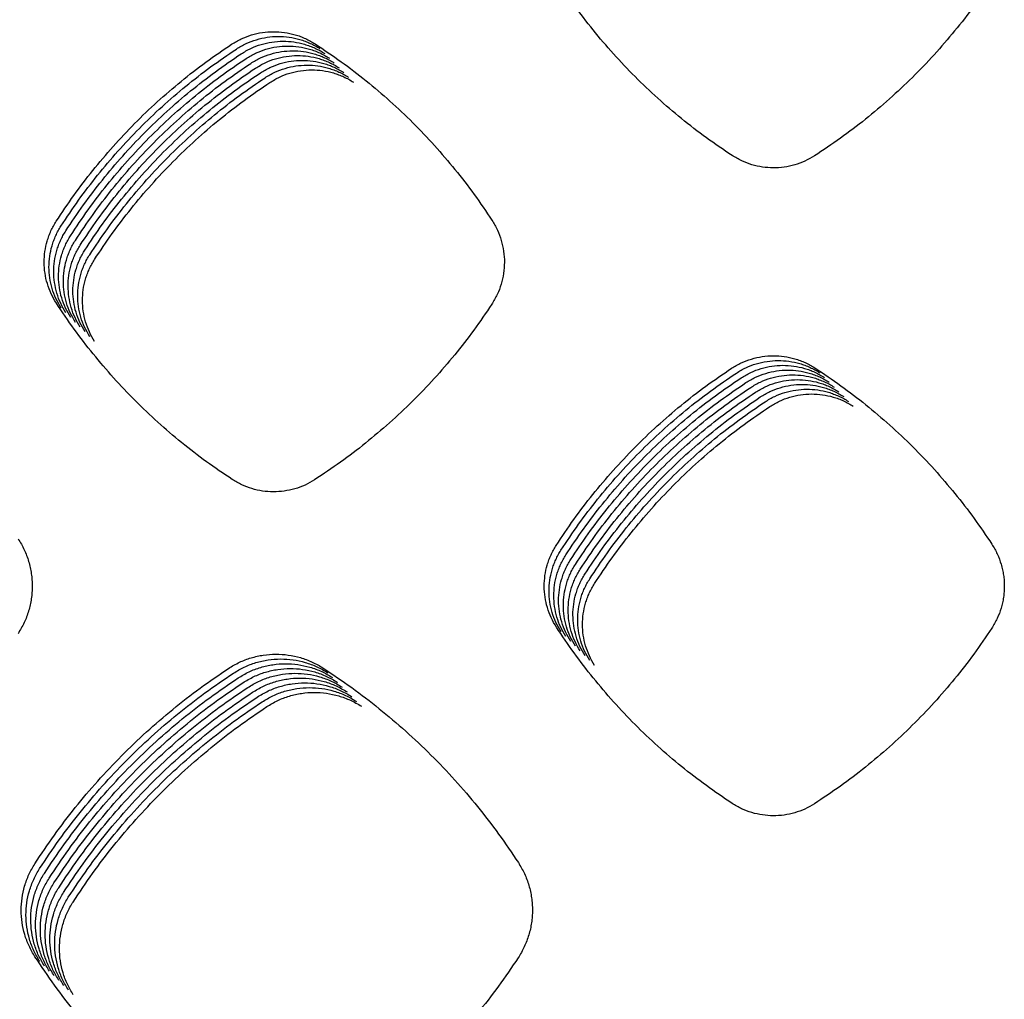
# Model space of a CAD drawing. Units: millimetres. Extents: x 14825 to 21551, y -16892 to -12508.
# Drawn here: x 15984 to 16022, y -15230 to -15192 of the extents above; entities that cross this region are included whole.
import ezdxf

# ---------------------------------------------------------------- set-up
doc = ezdxf.new("R2010")
doc.units = ezdxf.units.MM

msp = doc.modelspace()

# ---------------------------------------------------------------- linework, layer by layer
at = {"color": 6, "linetype": 'Continuous'}
for points, knots in [([(16011.541, -15196.859), (16011.202, -15196.63), (16010.523, -15196.172), (16009.552, -15195.419), (16008.619, -15194.62), (16007.728, -15193.772), (16006.882, -15192.879), (16006.085, -15191.942), (16005.334, -15190.968), (16004.877, -15190.288), (16004.649, -15189.947)], [0, 0, 0, 0, 1.228838, 2.455686, 3.684229, 4.913714, 6.142948, 7.372535, 8.601332, 9.830824, 9.830824, 9.830824, 9.830824]), ([(16021.72, -15189.993), (16021.49, -15190.333), (16021.029, -15191.011), (16020.271, -15191.982), (16019.467, -15192.915), (16018.614, -15193.804), (16017.715, -15194.648), (16016.773, -15195.443), (16015.793, -15196.191), (16015.109, -15196.645), (16014.767, -15196.872)], [0, 0, 0, 0, 1.231534, 2.461082, 3.692356, 4.924531, 6.156439, 7.388709, 8.620154, 9.852323, 9.852323, 9.852323, 9.852323]), ([(15983.848, -15190.205), (15983.594, -15190.58), (15983.085, -15191.329), (15982.25, -15192.401), (15981.363, -15193.431), (15980.422, -15194.413), (15979.431, -15195.345), (15978.393, -15196.223), (15977.313, -15197.049), (15976.558, -15197.551), (15976.18, -15197.802)], [0, 0, 0, 0, 1.359072, 2.716227, 4.075256, 5.434862, 6.794153, 8.153849, 9.512479, 10.872046, 10.872046, 10.872046, 10.872046]), ([(15991.921, -15192.495), (15992.045, -15192.421), (15992.293, -15192.272), (15992.7, -15192.121), (15993.123, -15192.025), (15993.556, -15191.993), (15993.988, -15192.022), (15994.341, -15192.098), (15994.615, -15192.189), (15994.815, -15192.272), (15995.01, -15192.369), (15995.133, -15192.445), (15995.195, -15192.483)], [0, 0, 0, 0, 0.432589, 0.864981, 1.297547, 1.729927, 2.161908, 2.592418, 2.809389, 3.026637, 3.243262, 3.46054, 3.46054, 3.46054, 3.46054]), ([(15992.109, -15192.683), (15992.232, -15192.608), (15992.48, -15192.46), (15992.888, -15192.308), (15993.311, -15192.212), (15993.743, -15192.18), (15994.175, -15192.209), (15994.529, -15192.286), (15994.802, -15192.376), (15995.003, -15192.46), (15995.197, -15192.556), (15995.32, -15192.633), (15995.382, -15192.671)], [0, 0, 0, 0, 0.432589, 0.864981, 1.297547, 1.729927, 2.161908, 2.592418, 2.809389, 3.026637, 3.243262, 3.46054, 3.46054, 3.46054, 3.46054]), ([(15985.043, -15199.438), (15985.271, -15199.097), (15985.725, -15198.414), (15986.472, -15197.437), (15987.266, -15196.497), (15988.11, -15195.6), (15988.999, -15194.748), (15989.932, -15193.944), (15990.903, -15193.187), (15991.581, -15192.726), (15991.921, -15192.495)], [0, 0, 0, 0, 1.23037, 2.458753, 3.688849, 4.919862, 6.150615, 7.381727, 8.612026, 9.843039, 9.843039, 9.843039, 9.843039]), ([(15985.231, -15199.626), (15985.458, -15199.284), (15985.912, -15198.602), (15986.66, -15197.624), (15987.454, -15196.685), (15988.297, -15195.788), (15989.186, -15194.935), (15990.119, -15194.132), (15991.09, -15193.374), (15991.769, -15192.913), (15992.109, -15192.683)], [0, 0, 0, 0, 1.23037, 2.458753, 3.688849, 4.919862, 6.150615, 7.381727, 8.612026, 9.843039, 9.843039, 9.843039, 9.843039]), ([(15992.296, -15192.87), (15992.42, -15192.796), (15992.668, -15192.647), (15993.075, -15192.496), (15993.498, -15192.4), (15993.931, -15192.368), (15994.363, -15192.397), (15994.716, -15192.473), (15994.99, -15192.564), (15995.19, -15192.647), (15995.385, -15192.744), (15995.508, -15192.82), (15995.57, -15192.858)], [0, 0, 0, 0, 0.432589, 0.864981, 1.297547, 1.729927, 2.161908, 2.592418, 2.809389, 3.026637, 3.243262, 3.46054, 3.46054, 3.46054, 3.46054]), ([(15992.484, -15193.057), (15992.608, -15192.983), (15992.855, -15192.835), (15993.263, -15192.683), (15993.686, -15192.587), (15994.119, -15192.555), (15994.551, -15192.584), (15994.904, -15192.66), (15995.177, -15192.751), (15995.378, -15192.835), (15995.573, -15192.931), (15995.696, -15193.007), (15995.757, -15193.045)], [0, 0, 0, 0, 0.432589, 0.864981, 1.297547, 1.729927, 2.161908, 2.592418, 2.809389, 3.026637, 3.243262, 3.46054, 3.46054, 3.46054, 3.46054]), ([(15995.195, -15192.483), (15995.536, -15192.712), (15996.219, -15193.168), (15997.196, -15193.92), (15998.136, -15194.718), (15999.031, -15195.566), (15999.882, -15196.46), (16000.684, -15197.398), (16001.439, -15198.374), (16001.897, -15199.057), (16002.127, -15199.398)], [0, 0, 0, 0, 1.232812, 2.463641, 3.696212, 4.929661, 6.162836, 7.396377, 8.629074, 9.862513, 9.862513, 9.862513, 9.862513]), ([(15985.419, -15199.813), (15985.646, -15199.472), (15986.1, -15198.789), (15986.848, -15197.812), (15987.642, -15196.872), (15988.485, -15195.975), (15989.374, -15195.123), (15990.307, -15194.319), (15991.278, -15193.562), (15991.957, -15193.101), (15992.296, -15192.87)], [0, 0, 0, 0, 1.23037, 2.458753, 3.688849, 4.919862, 6.150615, 7.381727, 8.612026, 9.843039, 9.843039, 9.843039, 9.843039]), ([(15985.606, -15200.001), (15985.833, -15199.659), (15986.287, -15198.976), (15987.035, -15197.999), (15987.829, -15197.06), (15988.673, -15196.163), (15989.562, -15195.31), (15990.494, -15194.507), (15991.465, -15193.749), (15992.144, -15193.288), (15992.484, -15193.057)], [0, 0, 0, 0, 1.23037, 2.458753, 3.688849, 4.919862, 6.150615, 7.381727, 8.612026, 9.843039, 9.843039, 9.843039, 9.843039]), ([(15992.671, -15193.245), (15992.795, -15193.17), (15993.043, -15193.022), (15993.451, -15192.87), (15993.873, -15192.775), (15994.306, -15192.743), (15994.738, -15192.771), (15995.091, -15192.848), (15995.365, -15192.939), (15995.566, -15193.022), (15995.76, -15193.119), (15995.883, -15193.195), (15995.945, -15193.233)], [0, 0, 0, 0, 0.432589, 0.864981, 1.297547, 1.729927, 2.161908, 2.592418, 2.809389, 3.026637, 3.243262, 3.46054, 3.46054, 3.46054, 3.46054]), ([(15992.859, -15193.432), (15992.983, -15193.358), (15993.231, -15193.209), (15993.638, -15193.058), (15994.061, -15192.962), (15994.494, -15192.93), (15994.926, -15192.959), (15995.279, -15193.035), (15995.553, -15193.126), (15995.753, -15193.209), (15995.948, -15193.306), (15996.071, -15193.382), (15996.133, -15193.42)], [0, 0, 0, 0, 0.432589, 0.864981, 1.297547, 1.729927, 2.161908, 2.592418, 2.809389, 3.026637, 3.243262, 3.46054, 3.46054, 3.46054, 3.46054]), ([(15985.794, -15200.188), (15986.021, -15199.846), (15986.475, -15199.164), (15987.223, -15198.187), (15988.017, -15197.247), (15988.86, -15196.35), (15989.749, -15195.498), (15990.682, -15194.694), (15991.653, -15193.936), (15992.332, -15193.475), (15992.671, -15193.245)], [0, 0, 0, 0, 1.23037, 2.458753, 3.688849, 4.919862, 6.150615, 7.381727, 8.612026, 9.843039, 9.843039, 9.843039, 9.843039]), ([(15985.981, -15200.375), (15986.209, -15200.034), (15986.663, -15199.351), (15987.41, -15198.374), (15988.204, -15197.434), (15989.048, -15196.537), (15989.937, -15195.685), (15990.87, -15194.881), (15991.841, -15194.124), (15992.519, -15193.663), (15992.859, -15193.432)], [0, 0, 0, 0, 1.23037, 2.458753, 3.688849, 4.919862, 6.150615, 7.381727, 8.612026, 9.843039, 9.843039, 9.843039, 9.843039]), ([(15993.047, -15193.62), (15993.17, -15193.545), (15993.418, -15193.397), (15993.826, -15193.245), (15994.249, -15193.149), (15994.681, -15193.117), (15995.113, -15193.146), (15995.467, -15193.223), (15995.74, -15193.313), (15995.941, -15193.397), (15996.135, -15193.493), (15996.258, -15193.57), (15996.32, -15193.608)], [0, 0, 0, 0, 0.432589, 0.864981, 1.297547, 1.729927, 2.161908, 2.592418, 2.809389, 3.026637, 3.243262, 3.46054, 3.46054, 3.46054, 3.46054]), ([(15993.234, -15193.807), (15993.358, -15193.733), (15993.606, -15193.584), (15994.013, -15193.433), (15994.436, -15193.337), (15994.869, -15193.305), (15995.301, -15193.334), (15995.654, -15193.41), (15995.928, -15193.501), (15996.128, -15193.584), (15996.323, -15193.681), (15996.446, -15193.757), (15996.508, -15193.795)], [0, 0, 0, 0, 0.432589, 0.864981, 1.297547, 1.729927, 2.161908, 2.592418, 2.809389, 3.026637, 3.243262, 3.46054, 3.46054, 3.46054, 3.46054]), ([(15986.169, -15200.563), (15986.396, -15200.221), (15986.85, -15199.539), (15987.598, -15198.561), (15988.392, -15197.622), (15989.235, -15196.725), (15990.124, -15195.872), (15991.057, -15195.069), (15992.028, -15194.311), (15992.707, -15193.85), (15993.047, -15193.62)], [0, 0, 0, 0, 1.23037, 2.458753, 3.688849, 4.919862, 6.150615, 7.381727, 8.612026, 9.843039, 9.843039, 9.843039, 9.843039]), ([(15986.357, -15200.75), (15986.584, -15200.409), (15987.038, -15199.726), (15987.786, -15198.749), (15988.58, -15197.809), (15989.423, -15196.912), (15990.312, -15196.06), (15991.245, -15195.256), (15992.216, -15194.499), (15992.895, -15194.038), (15993.234, -15193.807)], [0, 0, 0, 0, 1.23037, 2.458753, 3.688849, 4.919862, 6.150615, 7.381727, 8.612026, 9.843039, 9.843039, 9.843039, 9.843039]), ([(15993.422, -15193.994), (15993.546, -15193.92), (15993.793, -15193.772), (15994.201, -15193.62), (15994.624, -15193.524), (15995.057, -15193.492), (15995.489, -15193.521), (15995.842, -15193.597), (15996.115, -15193.688), (15996.316, -15193.772), (15996.511, -15193.868), (15996.634, -15193.944), (15996.695, -15193.982)], [0, 0, 0, 0, 0.432589, 0.864981, 1.297547, 1.729927, 2.161908, 2.592418, 2.809389, 3.026637, 3.243262, 3.46054, 3.46054, 3.46054, 3.46054]), ([(15986.544, -15200.938), (15986.771, -15200.596), (15987.225, -15199.913), (15987.973, -15198.936), (15988.767, -15197.997), (15989.611, -15197.1), (15990.5, -15196.247), (15991.432, -15195.444), (15992.403, -15194.686), (15993.082, -15194.225), (15993.422, -15193.994)], [0, 0, 0, 0, 1.23037, 2.458753, 3.688849, 4.919862, 6.150615, 7.381727, 8.612026, 9.843039, 9.843039, 9.843039, 9.843039]), ([(16014.767, -15196.872), (16014.644, -15196.944), (16014.398, -15197.088), (16013.995, -15197.233), (16013.578, -15197.324), (16013.151, -15197.352), (16012.726, -15197.321), (16012.31, -15197.227), (16011.909, -15197.078), (16011.664, -15196.932), (16011.541, -15196.859)], [0, 0, 0, 0, 0.426237, 0.852316, 1.278544, 1.704565, 2.129378, 2.553293, 2.979536, 3.407049, 3.407049, 3.407049, 3.407049]), ([(15985.05, -15202.648), (15984.978, -15202.526), (15984.834, -15202.283), (15984.687, -15201.883), (15984.594, -15201.469), (15984.564, -15201.045), (15984.593, -15200.621), (15984.667, -15200.276), (15984.756, -15200.007), (15984.837, -15199.811), (15984.932, -15199.62), (15985.006, -15199.499), (15985.043, -15199.438)], [0, 0, 0, 0, 0.423825, 0.84728, 1.271091, 1.694568, 2.117926, 2.539879, 2.752297, 2.965251, 3.177684, 3.390642, 3.390642, 3.390642, 3.390642]), ([(15985.238, -15202.836), (15985.166, -15202.714), (15985.021, -15202.47), (15984.874, -15202.071), (15984.782, -15201.656), (15984.751, -15201.232), (15984.78, -15200.809), (15984.855, -15200.463), (15984.944, -15200.195), (15985.025, -15199.998), (15985.12, -15199.807), (15985.194, -15199.686), (15985.231, -15199.626)], [0, 0, 0, 0, 0.423825, 0.84728, 1.271091, 1.694568, 2.117926, 2.539879, 2.752297, 2.965251, 3.177684, 3.390642, 3.390642, 3.390642, 3.390642]), ([(16002.127, -15199.398), (16002.201, -15199.523), (16002.349, -15199.773), (16002.499, -15200.184), (16002.593, -15200.61), (16002.623, -15201.045), (16002.591, -15201.479), (16002.496, -15201.904), (16002.344, -15202.314), (16002.195, -15202.563), (16002.12, -15202.688)], [0, 0, 0, 0, 0.435351, 0.870413, 1.305754, 1.740717, 2.17415, 2.60728, 3.042448, 3.478595, 3.478595, 3.478595, 3.478595]), ([(15985.426, -15203.023), (15985.353, -15202.901), (15985.209, -15202.658), (15985.062, -15202.258), (15984.969, -15201.844), (15984.939, -15201.42), (15984.968, -15200.996), (15985.042, -15200.65), (15985.131, -15200.382), (15985.213, -15200.185), (15985.307, -15199.995), (15985.381, -15199.874), (15985.419, -15199.813)], [0, 0, 0, 0, 0.423825, 0.84728, 1.271091, 1.694568, 2.117926, 2.539879, 2.752297, 2.965251, 3.177684, 3.390642, 3.390642, 3.390642, 3.390642]), ([(15985.613, -15203.21), (15985.541, -15203.089), (15985.397, -15202.845), (15985.25, -15202.446), (15985.157, -15202.031), (15985.126, -15201.607), (15985.155, -15201.184), (15985.23, -15200.838), (15985.319, -15200.569), (15985.4, -15200.373), (15985.495, -15200.182), (15985.569, -15200.061), (15985.606, -15200.001)], [0, 0, 0, 0, 0.423825, 0.84728, 1.271091, 1.694568, 2.117926, 2.539879, 2.752297, 2.965251, 3.177684, 3.390642, 3.390642, 3.390642, 3.390642]), ([(15985.801, -15203.398), (15985.729, -15203.276), (15985.584, -15203.033), (15985.437, -15202.633), (15985.345, -15202.218), (15985.314, -15201.794), (15985.343, -15201.371), (15985.418, -15201.025), (15985.506, -15200.757), (15985.588, -15200.56), (15985.682, -15200.369), (15985.757, -15200.248), (15985.794, -15200.188)], [0, 0, 0, 0, 0.423825, 0.84728, 1.271091, 1.694568, 2.117926, 2.539879, 2.752297, 2.965251, 3.177684, 3.390642, 3.390642, 3.390642, 3.390642]), ([(15985.988, -15203.585), (15985.916, -15203.463), (15985.772, -15203.22), (15985.625, -15202.82), (15985.532, -15202.406), (15985.502, -15201.982), (15985.531, -15201.558), (15985.605, -15201.213), (15985.694, -15200.944), (15985.775, -15200.748), (15985.87, -15200.557), (15985.944, -15200.436), (15985.981, -15200.375)], [0, 0, 0, 0, 0.423825, 0.84728, 1.271091, 1.694568, 2.117926, 2.539879, 2.752297, 2.965251, 3.177684, 3.390642, 3.390642, 3.390642, 3.390642]), ([(15986.176, -15203.773), (15986.104, -15203.651), (15985.959, -15203.407), (15985.812, -15203.008), (15985.72, -15202.593), (15985.689, -15202.169), (15985.718, -15201.746), (15985.793, -15201.4), (15985.882, -15201.132), (15985.963, -15200.935), (15986.058, -15200.744), (15986.132, -15200.623), (15986.169, -15200.563)], [0, 0, 0, 0, 0.423825, 0.84728, 1.271091, 1.694568, 2.117926, 2.539879, 2.752297, 2.965251, 3.177684, 3.390642, 3.390642, 3.390642, 3.390642]), ([(15986.364, -15203.96), (15986.291, -15203.838), (15986.147, -15203.595), (15986, -15203.195), (15985.907, -15202.781), (15985.877, -15202.357), (15985.906, -15201.933), (15985.98, -15201.587), (15986.069, -15201.319), (15986.151, -15201.122), (15986.245, -15200.932), (15986.319, -15200.811), (15986.357, -15200.75)], [0, 0, 0, 0, 0.423825, 0.84728, 1.271091, 1.694568, 2.117926, 2.539879, 2.752297, 2.965251, 3.177684, 3.390642, 3.390642, 3.390642, 3.390642]), ([(15986.551, -15204.147), (15986.479, -15204.026), (15986.335, -15203.782), (15986.188, -15203.383), (15986.095, -15202.968), (15986.064, -15202.544), (15986.093, -15202.121), (15986.168, -15201.775), (15986.257, -15201.506), (15986.338, -15201.31), (15986.433, -15201.119), (15986.507, -15200.998), (15986.544, -15200.938)], [0, 0, 0, 0, 0.423825, 0.84728, 1.271091, 1.694568, 2.117926, 2.539879, 2.752297, 2.965251, 3.177684, 3.390642, 3.390642, 3.390642, 3.390642]), ([(15991.945, -15209.56), (15991.605, -15209.33), (15990.926, -15208.872), (15989.955, -15208.119), (15989.021, -15207.32), (15988.131, -15206.472), (15987.284, -15205.579), (15986.487, -15204.643), (15985.736, -15203.669), (15985.279, -15202.989), (15985.05, -15202.648)], [0, 0, 0, 0, 1.228978, 2.455966, 3.684652, 4.914277, 6.143649, 7.373375, 8.602307, 9.831937, 9.831937, 9.831937, 9.831937]), ([(16002.12, -15202.688), (16001.889, -15203.028), (16001.429, -15203.707), (16000.671, -15204.678), (15999.868, -15205.611), (15999.016, -15206.501), (15998.118, -15207.345), (15997.176, -15208.141), (15996.197, -15208.889), (15995.513, -15209.344), (15995.171, -15209.571)], [0, 0, 0, 0, 1.231373, 2.460761, 3.691873, 4.923887, 6.155635, 7.387745, 8.619029, 9.851038, 9.851038, 9.851038, 9.851038]), ([(16011.519, -15205.2), (16011.643, -15205.126), (16011.89, -15204.977), (16012.297, -15204.826), (16012.719, -15204.73), (16013.152, -15204.698), (16013.583, -15204.726), (16013.936, -15204.802), (16014.209, -15204.893), (16014.409, -15204.976), (16014.604, -15205.073), (16014.727, -15205.148), (16014.788, -15205.186)], [0, 0, 0, 0, 0.431944, 0.863683, 1.295604, 1.727332, 2.158675, 2.588553, 2.805194, 3.022125, 3.238437, 3.455395, 3.455395, 3.455395, 3.455395]), ([(16011.707, -15205.387), (16011.831, -15205.313), (16012.078, -15205.165), (16012.485, -15205.013), (16012.907, -15204.917), (16013.339, -15204.885), (16013.771, -15204.914), (16014.123, -15204.99), (16014.397, -15205.08), (16014.597, -15205.163), (16014.791, -15205.26), (16014.914, -15205.336), (16014.976, -15205.374)], [0, 0, 0, 0, 0.431944, 0.863683, 1.295604, 1.727332, 2.158675, 2.588553, 2.805194, 3.022125, 3.238437, 3.455395, 3.455395, 3.455395, 3.455395]), ([(16004.645, -15212.142), (16004.872, -15211.801), (16005.326, -15211.118), (16006.073, -15210.141), (16006.867, -15209.202), (16007.71, -15208.305), (16008.598, -15207.453), (16009.531, -15206.649), (16010.501, -15205.891), (16011.18, -15205.43), (16011.519, -15205.2)], [0, 0, 0, 0, 1.230048, 2.458108, 3.687879, 4.918572, 6.149004, 7.379794, 8.609775, 9.840467, 9.840467, 9.840467, 9.840467]), ([(16004.832, -15212.33), (16005.059, -15211.988), (16005.513, -15211.306), (16006.261, -15210.329), (16007.054, -15209.389), (16007.897, -15208.492), (16008.786, -15207.64), (16009.718, -15206.837), (16010.689, -15206.079), (16011.368, -15205.618), (16011.707, -15205.387)], [0, 0, 0, 0, 1.230048, 2.458108, 3.687879, 4.918572, 6.149004, 7.379794, 8.609775, 9.840467, 9.840467, 9.840467, 9.840467]), ([(16011.895, -15205.575), (16012.018, -15205.5), (16012.265, -15205.352), (16012.672, -15205.2), (16013.095, -15205.105), (16013.527, -15205.072), (16013.958, -15205.101), (16014.311, -15205.177), (16014.584, -15205.268), (16014.784, -15205.351), (16014.979, -15205.447), (16015.102, -15205.523), (16015.163, -15205.561)], [0, 0, 0, 0, 0.431944, 0.863683, 1.295604, 1.727332, 2.158675, 2.588553, 2.805194, 3.022125, 3.238437, 3.455395, 3.455395, 3.455395, 3.455395]), ([(16012.082, -15205.762), (16012.206, -15205.688), (16012.453, -15205.539), (16012.86, -15205.388), (16013.282, -15205.292), (16013.714, -15205.26), (16014.146, -15205.289), (16014.498, -15205.365), (16014.772, -15205.455), (16014.972, -15205.538), (16015.166, -15205.635), (16015.289, -15205.711), (16015.351, -15205.749)], [0, 0, 0, 0, 0.431944, 0.863683, 1.295604, 1.727332, 2.158675, 2.588553, 2.805194, 3.022125, 3.238437, 3.455395, 3.455395, 3.455395, 3.455395]), ([(16012.27, -15205.949), (16012.393, -15205.875), (16012.641, -15205.727), (16013.048, -15205.575), (16013.47, -15205.479), (16013.902, -15205.447), (16014.333, -15205.476), (16014.686, -15205.552), (16014.959, -15205.643), (16015.16, -15205.726), (16015.354, -15205.822), (16015.477, -15205.898), (16015.538, -15205.936)], [0, 0, 0, 0, 0.431944, 0.863683, 1.295604, 1.727332, 2.158675, 2.588553, 2.805194, 3.022125, 3.238437, 3.455395, 3.455395, 3.455395, 3.455395]), ([(16014.788, -15205.186), (16015.13, -15205.415), (16015.813, -15205.871), (16016.791, -15206.622), (16017.73, -15207.42), (16018.626, -15208.268), (16019.478, -15209.161), (16020.279, -15210.098), (16021.035, -15211.074), (16021.494, -15211.756), (16021.724, -15212.097)], [0, 0, 0, 0, 1.232763, 2.463545, 3.696068, 4.929468, 6.162594, 7.396087, 8.628734, 9.862124, 9.862124, 9.862124, 9.862124]), ([(16005.02, -15212.517), (16005.247, -15212.176), (16005.701, -15211.493), (16006.448, -15210.516), (16007.242, -15209.577), (16008.085, -15208.68), (16008.974, -15207.828), (16009.906, -15207.024), (16010.877, -15206.266), (16011.555, -15205.805), (16011.895, -15205.575)], [0, 0, 0, 0, 1.230048, 2.458108, 3.687879, 4.918572, 6.149004, 7.379794, 8.609775, 9.840467, 9.840467, 9.840467, 9.840467]), ([(16005.207, -15212.705), (16005.435, -15212.363), (16005.888, -15211.681), (16006.636, -15210.704), (16007.43, -15209.764), (16008.273, -15208.867), (16009.161, -15208.015), (16010.094, -15207.211), (16011.064, -15206.454), (16011.743, -15205.993), (16012.082, -15205.762)], [0, 0, 0, 0, 1.230048, 2.458108, 3.687879, 4.918572, 6.149004, 7.379794, 8.609775, 9.840467, 9.840467, 9.840467, 9.840467]), ([(16012.457, -15206.137), (16012.581, -15206.063), (16012.828, -15205.914), (16013.235, -15205.763), (16013.657, -15205.667), (16014.09, -15205.635), (16014.521, -15205.663), (16014.874, -15205.739), (16015.147, -15205.83), (16015.347, -15205.913), (16015.542, -15206.01), (16015.665, -15206.085), (16015.726, -15206.123)], [0, 0, 0, 0, 0.431944, 0.863683, 1.295604, 1.727332, 2.158675, 2.588553, 2.805194, 3.022125, 3.238437, 3.455395, 3.455395, 3.455395, 3.455395]), ([(16012.645, -15206.324), (16012.769, -15206.25), (16013.016, -15206.102), (16013.423, -15205.95), (16013.845, -15205.854), (16014.277, -15205.822), (16014.709, -15205.851), (16015.061, -15205.927), (16015.335, -15206.017), (16015.535, -15206.1), (16015.729, -15206.197), (16015.852, -15206.273), (16015.914, -15206.311)], [0, 0, 0, 0, 0.431944, 0.863683, 1.295604, 1.727332, 2.158675, 2.588553, 2.805194, 3.022125, 3.238437, 3.455395, 3.455395, 3.455395, 3.455395]), ([(16005.395, -15212.892), (16005.622, -15212.55), (16006.076, -15211.868), (16006.823, -15210.891), (16007.617, -15209.951), (16008.46, -15209.055), (16009.349, -15208.202), (16010.281, -15207.399), (16011.252, -15206.641), (16011.93, -15206.18), (16012.27, -15205.949)], [0, 0, 0, 0, 1.230048, 2.458108, 3.687879, 4.918572, 6.149004, 7.379794, 8.609775, 9.840467, 9.840467, 9.840467, 9.840467]), ([(16005.583, -15213.079), (16005.81, -15212.738), (16006.264, -15212.055), (16007.011, -15211.078), (16007.805, -15210.139), (16008.648, -15209.242), (16009.536, -15208.39), (16010.469, -15207.586), (16011.439, -15206.828), (16012.118, -15206.367), (16012.457, -15206.137)], [0, 0, 0, 0, 1.230048, 2.458108, 3.687879, 4.918572, 6.149004, 7.379794, 8.609775, 9.840467, 9.840467, 9.840467, 9.840467]), ([(16012.833, -15206.512), (16012.956, -15206.437), (16013.203, -15206.289), (16013.61, -15206.137), (16014.033, -15206.042), (16014.465, -15206.009), (16014.896, -15206.038), (16015.249, -15206.114), (16015.522, -15206.205), (16015.722, -15206.288), (16015.917, -15206.384), (16016.04, -15206.46), (16016.101, -15206.498)], [0, 0, 0, 0, 0.431944, 0.863683, 1.295604, 1.727332, 2.158675, 2.588553, 2.805194, 3.022125, 3.238437, 3.455395, 3.455395, 3.455395, 3.455395]), ([(16013.02, -15206.699), (16013.144, -15206.625), (16013.391, -15206.476), (16013.798, -15206.325), (16014.22, -15206.229), (16014.652, -15206.197), (16015.084, -15206.226), (16015.436, -15206.302), (16015.71, -15206.392), (16015.91, -15206.475), (16016.104, -15206.572), (16016.227, -15206.648), (16016.289, -15206.686)], [0, 0, 0, 0, 0.431944, 0.863683, 1.295604, 1.727332, 2.158675, 2.588553, 2.805194, 3.022125, 3.238437, 3.455395, 3.455395, 3.455395, 3.455395]), ([(16005.77, -15213.267), (16005.997, -15212.925), (16006.451, -15212.243), (16007.199, -15211.266), (16007.992, -15210.326), (16008.835, -15209.429), (16009.724, -15208.577), (16010.656, -15207.774), (16011.627, -15207.016), (16012.306, -15206.555), (16012.645, -15206.324)], [0, 0, 0, 0, 1.230048, 2.458108, 3.687879, 4.918572, 6.149004, 7.379794, 8.609775, 9.840467, 9.840467, 9.840467, 9.840467]), ([(16005.958, -15213.454), (16006.185, -15213.113), (16006.639, -15212.43), (16007.386, -15211.453), (16008.18, -15210.514), (16009.023, -15209.617), (16009.912, -15208.765), (16010.844, -15207.961), (16011.815, -15207.203), (16012.493, -15206.742), (16012.833, -15206.512)], [0, 0, 0, 0, 1.230048, 2.458108, 3.687879, 4.918572, 6.149004, 7.379794, 8.609775, 9.840467, 9.840467, 9.840467, 9.840467]), ([(16006.145, -15213.642), (16006.373, -15213.3), (16006.826, -15212.618), (16007.574, -15211.641), (16008.368, -15210.701), (16009.211, -15209.804), (16010.099, -15208.952), (16011.032, -15208.148), (16012.002, -15207.391), (16012.681, -15206.93), (16013.02, -15206.699)], [0, 0, 0, 0, 1.230048, 2.458108, 3.687879, 4.918572, 6.149004, 7.379794, 8.609775, 9.840467, 9.840467, 9.840467, 9.840467]), ([(15995.171, -15209.571), (15995.048, -15209.643), (15994.803, -15209.787), (15994.4, -15209.933), (15993.982, -15210.024), (15993.556, -15210.052), (15993.13, -15210.021), (15992.714, -15209.927), (15992.313, -15209.779), (15992.067, -15209.633), (15991.945, -15209.56)], [0, 0, 0, 0, 0.426388, 0.852613, 1.278993, 1.705158, 2.130104, 2.554174, 2.980562, 3.408208, 3.408208, 3.408208, 3.408208]), ([(15983.553, -15211.883), (15983.637, -15212.024), (15983.804, -15212.306), (15983.945, -15212.693), (15984.027, -15213.01), (15984.071, -15213.253), (15984.097, -15213.497), (15984.106, -15213.742), (15984.097, -15213.989), (15984.07, -15214.234), (15984.025, -15214.476), (15983.943, -15214.792), (15983.8, -15215.179), (15983.631, -15215.462), (15983.546, -15215.604)], [0, 0, 0, 0, 0.491641, 0.981559, 1.228575, 1.475017, 1.719842, 1.964668, 2.211097, 2.458079, 2.703567, 2.948188, 3.43969, 3.934617, 3.934617, 3.934617, 3.934617]), ([(16004.651, -15215.345), (16004.579, -15215.224), (16004.435, -15214.981), (16004.289, -15214.582), (16004.196, -15214.168), (16004.166, -15213.745), (16004.195, -15213.323), (16004.269, -15212.978), (16004.358, -15212.71), (16004.439, -15212.514), (16004.533, -15212.323), (16004.608, -15212.203), (16004.645, -15212.142)], [0, 0, 0, 0, 0.422888, 0.845389, 1.268264, 1.690791, 2.113225, 2.534262, 2.746194, 2.958683, 3.170665, 3.383159, 3.383159, 3.383159, 3.383159]), ([(16004.838, -15215.533), (16004.766, -15215.411), (16004.623, -15215.168), (16004.476, -15214.769), (16004.384, -15214.356), (16004.353, -15213.933), (16004.382, -15213.51), (16004.457, -15213.165), (16004.545, -15212.897), (16004.627, -15212.701), (16004.721, -15212.511), (16004.795, -15212.39), (16004.832, -15212.33)], [0, 0, 0, 0, 0.422888, 0.845389, 1.268264, 1.690791, 2.113225, 2.534262, 2.746194, 2.958683, 3.170665, 3.383159, 3.383159, 3.383159, 3.383159]), ([(16021.724, -15212.097), (16021.798, -15212.222), (16021.946, -15212.472), (16022.071, -15212.814), (16022.144, -15213.095), (16022.183, -15213.309), (16022.206, -15213.526), (16022.213, -15213.743), (16022.205, -15213.961), (16022.181, -15214.177), (16022.142, -15214.392), (16022.069, -15214.672), (16021.942, -15215.014), (16021.792, -15215.265), (16021.717, -15215.39)], [0, 0, 0, 0, 0.435112, 0.868703, 1.087319, 1.305422, 1.522096, 1.738777, 1.956883, 2.175465, 2.392716, 2.609209, 3.044211, 3.482244, 3.482244, 3.482244, 3.482244]), ([(16005.026, -15215.72), (16004.954, -15215.598), (16004.81, -15215.356), (16004.664, -15214.957), (16004.571, -15214.543), (16004.541, -15214.12), (16004.57, -15213.698), (16004.644, -15213.352), (16004.733, -15213.085), (16004.814, -15212.889), (16004.909, -15212.698), (16004.983, -15212.577), (16005.02, -15212.517)], [0, 0, 0, 0, 0.422888, 0.845389, 1.268264, 1.690791, 2.113225, 2.534262, 2.746194, 2.958683, 3.170665, 3.383159, 3.383159, 3.383159, 3.383159]), ([(16005.214, -15215.907), (16005.142, -15215.786), (16004.998, -15215.543), (16004.851, -15215.144), (16004.759, -15214.73), (16004.729, -15214.307), (16004.757, -15213.885), (16004.832, -15213.54), (16004.921, -15213.272), (16005.002, -15213.076), (16005.096, -15212.885), (16005.17, -15212.765), (16005.207, -15212.705)], [0, 0, 0, 0, 0.422888, 0.845389, 1.268264, 1.690791, 2.113225, 2.534262, 2.746194, 2.958683, 3.170665, 3.383159, 3.383159, 3.383159, 3.383159]), ([(16005.401, -15216.095), (16005.329, -15215.973), (16005.185, -15215.73), (16005.039, -15215.331), (16004.947, -15214.918), (16004.916, -15214.495), (16004.945, -15214.072), (16005.02, -15213.727), (16005.108, -15213.46), (16005.189, -15213.263), (16005.284, -15213.073), (16005.358, -15212.952), (16005.395, -15212.892)], [0, 0, 0, 0, 0.422888, 0.845389, 1.268264, 1.690791, 2.113225, 2.534262, 2.746194, 2.958683, 3.170665, 3.383159, 3.383159, 3.383159, 3.383159]), ([(16005.589, -15216.282), (16005.517, -15216.161), (16005.373, -15215.918), (16005.227, -15215.519), (16005.134, -15215.105), (16005.104, -15214.682), (16005.133, -15214.26), (16005.207, -15213.915), (16005.296, -15213.647), (16005.377, -15213.451), (16005.471, -15213.26), (16005.546, -15213.14), (16005.583, -15213.079)], [0, 0, 0, 0, 0.422888, 0.845389, 1.268264, 1.690791, 2.113225, 2.534262, 2.746194, 2.958683, 3.170665, 3.383159, 3.383159, 3.383159, 3.383159]), ([(16005.776, -15216.47), (16005.704, -15216.348), (16005.561, -15216.105), (16005.414, -15215.706), (16005.322, -15215.293), (16005.291, -15214.87), (16005.32, -15214.447), (16005.395, -15214.102), (16005.483, -15213.834), (16005.565, -15213.638), (16005.659, -15213.448), (16005.733, -15213.327), (16005.77, -15213.267)], [0, 0, 0, 0, 0.422888, 0.845389, 1.268264, 1.690791, 2.113225, 2.534262, 2.746194, 2.958683, 3.170665, 3.383159, 3.383159, 3.383159, 3.383159]), ([(16005.964, -15216.657), (16005.892, -15216.535), (16005.748, -15216.293), (16005.602, -15215.894), (16005.509, -15215.48), (16005.479, -15215.057), (16005.508, -15214.635), (16005.582, -15214.289), (16005.671, -15214.022), (16005.752, -15213.826), (16005.847, -15213.635), (16005.921, -15213.514), (16005.958, -15213.454)], [0, 0, 0, 0, 0.422888, 0.845389, 1.268264, 1.690791, 2.113225, 2.534262, 2.746194, 2.958683, 3.170665, 3.383159, 3.383159, 3.383159, 3.383159]), ([(16006.152, -15216.844), (16006.08, -15216.723), (16005.936, -15216.48), (16005.789, -15216.081), (16005.697, -15215.667), (16005.667, -15215.244), (16005.695, -15214.822), (16005.77, -15214.477), (16005.859, -15214.209), (16005.94, -15214.013), (16006.034, -15213.822), (16006.108, -15213.702), (16006.145, -15213.642)], [0, 0, 0, 0, 0.422888, 0.845389, 1.268264, 1.690791, 2.113225, 2.534262, 2.746194, 2.958683, 3.170665, 3.383159, 3.383159, 3.383159, 3.383159]), ([(16011.541, -15222.259), (16011.201, -15222.03), (16010.523, -15221.571), (16009.552, -15220.818), (16008.619, -15220.019), (16007.729, -15219.17), (16006.883, -15218.277), (16006.087, -15217.341), (16005.336, -15216.366), (16004.879, -15215.686), (16004.651, -15215.345)], [0, 0, 0, 0, 1.228797, 2.455605, 3.684109, 4.913553, 6.142744, 7.37229, 8.601042, 9.830492, 9.830492, 9.830492, 9.830492]), ([(16021.717, -15215.39), (16021.487, -15215.73), (16021.026, -15216.409), (16020.269, -15217.38), (16019.465, -15218.313), (16018.612, -15219.203), (16017.714, -15220.047), (16016.773, -15220.842), (16015.793, -15221.591), (16015.109, -15222.045), (16014.767, -15222.272)], [0, 0, 0, 0, 1.231466, 2.460947, 3.692155, 4.924262, 6.156101, 7.388302, 8.619676, 9.851777, 9.851777, 9.851777, 9.851777]), ([(15991.8, -15216.963), (15991.941, -15216.879), (15992.221, -15216.711), (15992.683, -15216.54), (15993.161, -15216.431), (15993.651, -15216.395), (15994.14, -15216.428), (15994.54, -15216.514), (15994.85, -15216.617), (15995.077, -15216.711), (15995.297, -15216.821), (15995.436, -15216.907), (15995.506, -15216.95)], [0, 0, 0, 0, 0.489706, 0.97936, 1.469036, 1.958661, 2.447527, 2.934664, 3.180346, 3.426132, 3.671196, 3.917083, 3.917083, 3.917083, 3.917083]), ([(15991.988, -15217.151), (15992.128, -15217.067), (15992.409, -15216.899), (15992.87, -15216.727), (15993.349, -15216.619), (15993.839, -15216.583), (15994.328, -15216.615), (15994.727, -15216.702), (15995.037, -15216.805), (15995.264, -15216.899), (15995.484, -15217.008), (15995.624, -15217.094), (15995.694, -15217.137)], [0, 0, 0, 0, 0.489706, 0.97936, 1.469036, 1.958661, 2.447527, 2.934664, 3.180346, 3.426132, 3.671196, 3.917083, 3.917083, 3.917083, 3.917083]), ([(15984.206, -15224.623), (15984.457, -15224.246), (15984.958, -15223.493), (15985.784, -15222.415), (15986.661, -15221.378), (15987.593, -15220.389), (15988.574, -15219.448), (15989.604, -15218.562), (15990.676, -15217.726), (15991.425, -15217.218), (15991.8, -15216.963)], [0, 0, 0, 0, 1.358009, 2.713941, 4.071767, 5.430424, 6.78877, 8.147518, 9.505303, 10.863933, 10.863933, 10.863933, 10.863933]), ([(15992.176, -15217.338), (15992.316, -15217.254), (15992.596, -15217.086), (15993.058, -15216.915), (15993.537, -15216.806), (15994.027, -15216.77), (15994.516, -15216.803), (15994.915, -15216.889), (15995.225, -15216.992), (15995.452, -15217.086), (15995.672, -15217.196), (15995.811, -15217.282), (15995.881, -15217.325)], [0, 0, 0, 0, 0.489706, 0.97936, 1.469036, 1.958661, 2.447527, 2.934664, 3.180346, 3.426132, 3.671196, 3.917083, 3.917083, 3.917083, 3.917083]), ([(15992.363, -15217.526), (15992.503, -15217.442), (15992.784, -15217.273), (15993.245, -15217.102), (15993.724, -15216.994), (15994.214, -15216.957), (15994.703, -15216.99), (15995.103, -15217.077), (15995.413, -15217.179), (15995.639, -15217.274), (15995.86, -15217.383), (15995.999, -15217.469), (15996.069, -15217.512)], [0, 0, 0, 0, 0.489706, 0.97936, 1.469036, 1.958661, 2.447527, 2.934664, 3.180346, 3.426132, 3.671196, 3.917083, 3.917083, 3.917083, 3.917083]), ([(15995.506, -15216.95), (15995.883, -15217.202), (15996.637, -15217.706), (15997.716, -15218.536), (15998.753, -15219.417), (15999.743, -15220.352), (16000.682, -15221.338), (16001.566, -15222.373), (16002.4, -15223.45), (16002.907, -15224.202), (16003.16, -15224.579)], [0, 0, 0, 0, 1.36081, 2.719927, 4.080827, 5.441955, 6.802825, 8.16409, 9.524145, 10.88527, 10.88527, 10.88527, 10.88527]), ([(15984.394, -15224.811), (15984.644, -15224.434), (15985.146, -15223.681), (15985.972, -15222.602), (15986.849, -15221.566), (15987.78, -15220.576), (15988.762, -15219.636), (15989.792, -15218.749), (15990.864, -15217.914), (15991.613, -15217.405), (15991.988, -15217.151)], [0, 0, 0, 0, 1.358009, 2.713941, 4.071767, 5.430424, 6.78877, 8.147518, 9.505303, 10.863933, 10.863933, 10.863933, 10.863933]), ([(15984.581, -15224.998), (15984.832, -15224.621), (15985.334, -15223.868), (15986.16, -15222.79), (15987.036, -15221.753), (15987.968, -15220.764), (15988.949, -15219.823), (15989.979, -15218.937), (15991.051, -15218.101), (15991.801, -15217.593), (15992.176, -15217.338)], [0, 0, 0, 0, 1.358009, 2.713941, 4.071767, 5.430424, 6.78877, 8.147518, 9.505303, 10.863933, 10.863933, 10.863933, 10.863933]), ([(15992.551, -15217.713), (15992.691, -15217.629), (15992.971, -15217.461), (15993.433, -15217.289), (15993.912, -15217.181), (15994.402, -15217.145), (15994.891, -15217.178), (15995.29, -15217.264), (15995.6, -15217.367), (15995.827, -15217.461), (15996.047, -15217.571), (15996.187, -15217.657), (15996.256, -15217.7)], [0, 0, 0, 0, 0.489706, 0.97936, 1.469036, 1.958661, 2.447527, 2.934664, 3.180346, 3.426132, 3.671196, 3.917083, 3.917083, 3.917083, 3.917083]), ([(15992.738, -15217.9), (15992.879, -15217.816), (15993.159, -15217.648), (15993.621, -15217.477), (15994.099, -15217.368), (15994.589, -15217.332), (15995.078, -15217.365), (15995.478, -15217.451), (15995.788, -15217.554), (15996.015, -15217.648), (15996.235, -15217.758), (15996.374, -15217.844), (15996.444, -15217.887)], [0, 0, 0, 0, 0.489706, 0.97936, 1.469036, 1.958661, 2.447527, 2.934664, 3.180346, 3.426132, 3.671196, 3.917083, 3.917083, 3.917083, 3.917083]), ([(15984.769, -15225.185), (15985.02, -15224.809), (15985.521, -15224.056), (15986.347, -15222.977), (15987.224, -15221.94), (15988.155, -15220.951), (15989.137, -15220.011), (15990.167, -15219.124), (15991.239, -15218.288), (15991.988, -15217.78), (15992.363, -15217.526)], [0, 0, 0, 0, 1.358009, 2.713941, 4.071767, 5.430424, 6.78877, 8.147518, 9.505303, 10.863933, 10.863933, 10.863933, 10.863933]), ([(15984.956, -15225.373), (15985.207, -15224.996), (15985.709, -15224.243), (15986.535, -15223.165), (15987.412, -15222.128), (15988.343, -15221.138), (15989.325, -15220.198), (15990.354, -15219.312), (15991.426, -15218.476), (15992.176, -15217.967), (15992.551, -15217.713)], [0, 0, 0, 0, 1.358009, 2.713941, 4.071767, 5.430424, 6.78877, 8.147518, 9.505303, 10.863933, 10.863933, 10.863933, 10.863933]), ([(15992.926, -15218.088), (15993.066, -15218.004), (15993.347, -15217.836), (15993.808, -15217.664), (15994.287, -15217.556), (15994.777, -15217.52), (15995.266, -15217.552), (15995.665, -15217.639), (15995.975, -15217.742), (15996.202, -15217.836), (15996.422, -15217.945), (15996.562, -15218.031), (15996.632, -15218.074)], [0, 0, 0, 0, 0.489706, 0.97936, 1.469036, 1.958661, 2.447527, 2.934664, 3.180346, 3.426132, 3.671196, 3.917083, 3.917083, 3.917083, 3.917083]), ([(15993.114, -15218.275), (15993.254, -15218.191), (15993.534, -15218.023), (15993.996, -15217.852), (15994.475, -15217.743), (15994.965, -15217.707), (15995.454, -15217.74), (15995.853, -15217.826), (15996.163, -15217.929), (15996.39, -15218.023), (15996.61, -15218.133), (15996.749, -15218.219), (15996.819, -15218.262)], [0, 0, 0, 0, 0.489706, 0.97936, 1.469036, 1.958661, 2.447527, 2.934664, 3.180346, 3.426132, 3.671196, 3.917083, 3.917083, 3.917083, 3.917083]), ([(15985.144, -15225.56), (15985.395, -15225.183), (15985.896, -15224.43), (15986.722, -15223.352), (15987.599, -15222.315), (15988.531, -15221.326), (15989.512, -15220.385), (15990.542, -15219.499), (15991.614, -15218.663), (15992.363, -15218.155), (15992.738, -15217.9)], [0, 0, 0, 0, 1.358009, 2.713941, 4.071767, 5.430424, 6.78877, 8.147518, 9.505303, 10.863933, 10.863933, 10.863933, 10.863933]), ([(15985.332, -15225.748), (15985.582, -15225.371), (15986.084, -15224.618), (15986.91, -15223.539), (15987.787, -15222.503), (15988.718, -15221.513), (15989.7, -15220.573), (15990.73, -15219.686), (15991.802, -15218.851), (15992.551, -15218.342), (15992.926, -15218.088)], [0, 0, 0, 0, 1.358009, 2.713941, 4.071767, 5.430424, 6.78877, 8.147518, 9.505303, 10.863933, 10.863933, 10.863933, 10.863933]), ([(15993.301, -15218.463), (15993.441, -15218.379), (15993.722, -15218.21), (15994.183, -15218.039), (15994.662, -15217.931), (15995.152, -15217.894), (15995.641, -15217.927), (15996.041, -15218.014), (15996.351, -15218.116), (15996.577, -15218.211), (15996.798, -15218.32), (15996.937, -15218.406), (15997.007, -15218.449)], [0, 0, 0, 0, 0.489706, 0.97936, 1.469036, 1.958661, 2.447527, 2.934664, 3.180346, 3.426132, 3.671196, 3.917083, 3.917083, 3.917083, 3.917083]), ([(15985.519, -15225.935), (15985.77, -15225.558), (15986.272, -15224.805), (15987.098, -15223.727), (15987.974, -15222.69), (15988.906, -15221.701), (15989.887, -15220.76), (15990.917, -15219.874), (15991.989, -15219.038), (15992.739, -15218.53), (15993.114, -15218.275)], [0, 0, 0, 0, 1.358009, 2.713941, 4.071767, 5.430424, 6.78877, 8.147518, 9.505303, 10.863933, 10.863933, 10.863933, 10.863933]), ([(15985.707, -15226.122), (15985.958, -15225.746), (15986.459, -15224.993), (15987.285, -15223.914), (15988.162, -15222.877), (15989.093, -15221.888), (15990.075, -15220.948), (15991.105, -15220.061), (15992.177, -15219.225), (15992.926, -15218.717), (15993.301, -15218.463)], [0, 0, 0, 0, 1.358009, 2.713941, 4.071767, 5.430424, 6.78877, 8.147518, 9.505303, 10.863933, 10.863933, 10.863933, 10.863933]), ([(16014.767, -15222.272), (16014.644, -15222.344), (16014.399, -15222.488), (16013.995, -15222.634), (16013.578, -15222.724), (16013.151, -15222.752), (16012.726, -15222.721), (16012.31, -15222.627), (16011.908, -15222.478), (16011.663, -15222.332), (16011.541, -15222.259)], [0, 0, 0, 0, 0.426394, 0.852623, 1.279008, 1.705178, 2.130126, 2.554205, 2.980597, 3.408244, 3.408244, 3.408244, 3.408244]), ([(15984.212, -15228.265), (15984.13, -15228.127), (15983.966, -15227.851), (15983.8, -15227.397), (15983.695, -15226.926), (15983.661, -15226.445), (15983.694, -15225.965), (15983.779, -15225.573), (15983.88, -15225.268), (15983.972, -15225.045), (15984.079, -15224.829), (15984.164, -15224.692), (15984.206, -15224.623)], [0, 0, 0, 0, 0.480902, 0.961573, 1.442449, 1.923105, 2.40332, 2.881858, 3.123006, 3.364535, 3.605392, 3.84694, 3.84694, 3.84694, 3.84694]), ([(16003.16, -15224.579), (16003.244, -15224.72), (16003.412, -15225.003), (16003.554, -15225.391), (16003.636, -15225.709), (16003.68, -15225.952), (16003.706, -15226.197), (16003.715, -15226.443), (16003.706, -15226.69), (16003.679, -15226.935), (16003.634, -15227.178), (16003.551, -15227.495), (16003.408, -15227.883), (16003.239, -15228.167), (16003.154, -15228.309)], [0, 0, 0, 0, 0.492873, 0.984021, 1.231656, 1.478713, 1.72415, 1.969592, 2.216644, 2.464243, 2.710339, 2.955572, 3.448313, 3.944485, 3.944485, 3.944485, 3.944485]), ([(15984.399, -15228.452), (15984.318, -15228.314), (15984.154, -15228.038), (15983.987, -15227.584), (15983.883, -15227.114), (15983.848, -15226.633), (15983.881, -15226.152), (15983.966, -15225.76), (15984.067, -15225.456), (15984.16, -15225.233), (15984.267, -15225.016), (15984.351, -15224.879), (15984.394, -15224.811)], [0, 0, 0, 0, 0.480902, 0.961573, 1.442449, 1.923105, 2.40332, 2.881858, 3.123006, 3.364535, 3.605392, 3.84694, 3.84694, 3.84694, 3.84694]), ([(15984.587, -15228.64), (15984.505, -15228.502), (15984.342, -15228.225), (15984.175, -15227.772), (15984.07, -15227.301), (15984.036, -15226.82), (15984.069, -15226.34), (15984.154, -15225.947), (15984.255, -15225.643), (15984.347, -15225.42), (15984.455, -15225.204), (15984.539, -15225.067), (15984.581, -15224.998)], [0, 0, 0, 0, 0.480902, 0.961573, 1.442449, 1.923105, 2.40332, 2.881858, 3.123006, 3.364535, 3.605392, 3.84694, 3.84694, 3.84694, 3.84694]), ([(15984.775, -15228.827), (15984.693, -15228.689), (15984.529, -15228.413), (15984.363, -15227.959), (15984.258, -15227.489), (15984.223, -15227.007), (15984.256, -15226.527), (15984.341, -15226.135), (15984.442, -15225.83), (15984.535, -15225.608), (15984.642, -15225.391), (15984.726, -15225.254), (15984.769, -15225.185)], [0, 0, 0, 0, 0.480902, 0.961573, 1.442449, 1.923105, 2.40332, 2.881858, 3.123006, 3.364535, 3.605392, 3.84694, 3.84694, 3.84694, 3.84694]), ([(15984.962, -15229.015), (15984.88, -15228.876), (15984.717, -15228.6), (15984.55, -15228.146), (15984.445, -15227.676), (15984.411, -15227.195), (15984.444, -15226.715), (15984.529, -15226.322), (15984.63, -15226.018), (15984.722, -15225.795), (15984.83, -15225.578), (15984.914, -15225.441), (15984.956, -15225.373)], [0, 0, 0, 0, 0.480902, 0.961573, 1.442449, 1.923105, 2.40332, 2.881858, 3.123006, 3.364535, 3.605392, 3.84694, 3.84694, 3.84694, 3.84694]), ([(15985.15, -15229.202), (15985.068, -15229.064), (15984.904, -15228.788), (15984.738, -15228.334), (15984.633, -15227.863), (15984.599, -15227.382), (15984.632, -15226.902), (15984.717, -15226.51), (15984.818, -15226.205), (15984.91, -15225.982), (15985.017, -15225.766), (15985.102, -15225.629), (15985.144, -15225.56)], [0, 0, 0, 0, 0.480902, 0.961573, 1.442449, 1.923105, 2.40332, 2.881858, 3.123006, 3.364535, 3.605392, 3.84694, 3.84694, 3.84694, 3.84694]), ([(15985.337, -15229.389), (15985.256, -15229.251), (15985.092, -15228.975), (15984.925, -15228.521), (15984.821, -15228.051), (15984.786, -15227.57), (15984.819, -15227.089), (15984.904, -15226.697), (15985.005, -15226.393), (15985.098, -15226.17), (15985.205, -15225.953), (15985.289, -15225.816), (15985.332, -15225.748)], [0, 0, 0, 0, 0.480902, 0.961573, 1.442449, 1.923105, 2.40332, 2.881858, 3.123006, 3.364535, 3.605392, 3.84694, 3.84694, 3.84694, 3.84694]), ([(15985.525, -15229.577), (15985.443, -15229.439), (15985.28, -15229.162), (15985.113, -15228.709), (15985.008, -15228.238), (15984.974, -15227.757), (15985.007, -15227.277), (15985.092, -15226.884), (15985.193, -15226.58), (15985.285, -15226.357), (15985.393, -15226.141), (15985.477, -15226.004), (15985.519, -15225.935)], [0, 0, 0, 0, 0.480902, 0.961573, 1.442449, 1.923105, 2.40332, 2.881858, 3.123006, 3.364535, 3.605392, 3.84694, 3.84694, 3.84694, 3.84694]), ([(15985.713, -15229.764), (15985.631, -15229.626), (15985.467, -15229.35), (15985.301, -15228.896), (15985.196, -15228.426), (15985.161, -15227.944), (15985.194, -15227.464), (15985.279, -15227.072), (15985.38, -15226.767), (15985.473, -15226.545), (15985.58, -15226.328), (15985.664, -15226.191), (15985.707, -15226.122)], [0, 0, 0, 0, 0.480902, 0.961573, 1.442449, 1.923105, 2.40332, 2.881858, 3.123006, 3.364535, 3.605392, 3.84694, 3.84694, 3.84694, 3.84694]), ([(15991.821, -15235.898), (15991.446, -15235.645), (15990.696, -15235.139), (15989.624, -15234.307), (15988.594, -15233.425), (15987.611, -15232.488), (15986.677, -15231.502), (15985.797, -15230.468), (15984.968, -15229.392), (15984.464, -15228.641), (15984.212, -15228.265)], [0, 0, 0, 0, 1.356826, 2.711589, 4.068234, 5.425704, 6.782865, 8.140424, 9.497027, 10.85447, 10.85447, 10.85447, 10.85447]), ([(16003.154, -15228.309), (16002.9, -15228.684), (16002.391, -15229.434), (16001.556, -15230.507), (16000.669, -15231.538), (15999.728, -15232.52), (15998.738, -15233.453), (15997.699, -15234.331), (15996.618, -15235.158), (15995.864, -15235.66), (15995.486, -15235.911)], [0, 0, 0, 0, 1.359521, 2.717181, 4.076699, 5.436706, 6.796405, 8.156508, 9.515508, 10.875479, 10.875479, 10.875479, 10.875479])]:
    msp.add_open_spline(points, degree=3, knots=knots, dxfattribs=at)

doc.saveas('drawing.dxf')
